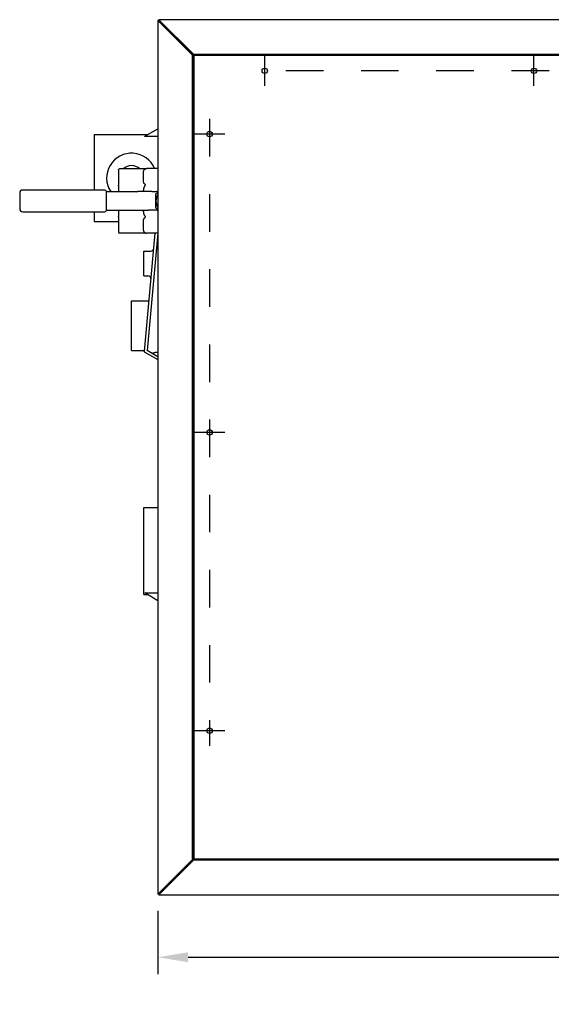
# Model space of a CAD drawing. Extents: x 0.5 to 13.7, y 1.5 to 9.6.
# Drawn here: x 3.5 to 4.9, y 6.8 to 9.4 of the extents above; entities that cross this region are included whole.
import ezdxf

# ---------------------------------------------------------------- set-up
doc = ezdxf.new("R2010")
doc.units = 0
doc.header["$LTSCALE"] = 0.375
doc.header["$MEASUREMENT"] = 0
doc.linetypes.add('CHAIN', pattern=[0.7087, 0.4724, -0.0591, 0.1181, -0.0591])
doc.layers.get('DEFPOINTS').update_dxf_attribs({"linetype": 'CONTINUOUS', "lineweight": 18})
for name, color, linetype, lineweight in [('1', 1, 'CONTINUOUS', 30), ('BORDER', 9, 'CONTINUOUS', 35), ('Centerline(ANSI)', 3, 'CHAIN', 18), ('DIM', 7, 'CONTINUOUS', 18)]:
    doc.layers.add(name, color=color, linetype=linetype, lineweight=lineweight)
doc.styles.get("Standard").update_dxf_attribs({"font": 'arial.ttf'})
doc.dimstyles.new('STANDARD$0', dxfattribs={"dimtxt": 0.08, "dimasz": 0.08, "dimexe": 0.045, "dimexo": 0.045, "dimgap": 0.045, "dimtad": 0, "dimtih": 1, "dimtoh": 1, "dimdec": 4, "dimlfac": 15.114391, "dimzin": 0, "dimdsep": 46, "dimlunit": 5, "dimtxsty": 'Standard', "dimcen": 0.09, "dimclrd": 256, "dimclre": 256, "dimclrt": 256, "dimadec": 0, "dimazin": 0, "dimtfac": 1, "dimtdec": 4, "dimtofl": 0, "dimtmove": 0, "dimatfit": 0, "dimfxl": 0, "dimfrac": 2, "dimtolj": 1, "dimtzin": 0, "dimarcsym": 0})

# ---------------------------------------------------------------- blocks, each defined once
blk = doc.blocks.new('*D26')
at = {"layer": 'DEFPOINTS', "color": 0}
for p in [(3.8541, 7.1121), (7.3749, 7.1121), (7.3749, 6.9439)]:
    blk.add_point(p, dxfattribs=at)
at = {"layer": 'DIM', "lineweight": -2}
for p, q in [((3.8541, 7.0671), (3.8541, 6.8989)), ((7.3749, 7.0671), (7.3749, 6.8989)), ((3.9341, 6.9439), (5.3477, 6.9439)), ((7.2949, 6.9439), (5.807, 6.9439))]:
    blk.add_line(p, q, dxfattribs=at)
at = {"layer": 'DIM'}
for points in [[(3.9341, 6.9572), (3.9341, 6.9306), (3.8541, 6.9439)], [(7.2949, 6.9572), (7.2949, 6.9306), (7.3749, 6.9439)]]:
    blk.add_solid(points, dxfattribs=at)
at = {"layer": 'DIM', "insert": (5.5774, 6.9439), "char_height": 0.08, "attachment_point": 5}
blk.add_mtext('\\A1;53-3/16\\P[135.2]', dxfattribs=at)

msp = doc.modelspace()

# ---------------------------------------------------------------- linework, layer by layer
at = {"layer": '1', "color": 7, "linetype": 'Continuous', "lineweight": 25}
for p, q in [((3.8541318, 9.436652), (3.9461877, 9.3445962)), ((3.8563307, 9.436652), (3.8541318, 9.436652)), ((3.8541318, 9.436652), (3.8541318, 7.1121038)), ((3.9483865, 9.3445962), (3.8563307, 9.436652)), ((5.0091866, 9.4389444), (3.8564242, 9.4389444)), ((3.9484801, 9.3468886), (3.8564242, 9.4389444)), ((3.8564242, 9.4367456), (3.8564242, 9.4389444)), ((3.9484801, 9.3446898), (3.8564242, 9.4367456)), ((3.9483865, 9.3445962), (3.9461877, 9.3445962)), ((3.9461877, 9.3445962), (3.9461877, 9.3432395)), ((3.9461877, 7.2055164), (3.9461877, 9.3432395)), ((3.9461877, 9.3432395), (3.9498368, 9.3432395)), ((3.9483865, 9.3432395), (3.9483865, 9.3445962)), ((3.9483865, 9.3432395), (3.9483865, 7.2055164)), ((3.9484801, 9.3468886), (3.9484801, 9.3446898)), ((3.9484801, 9.3468886), (3.9498368, 9.3468886)), ((3.9498368, 9.3446898), (3.9484801, 9.3446898)), ((3.9498368, 9.3468886), (5.0753487, 9.3468886)), ((3.9498368, 9.3432395), (3.9498368, 9.3468886)), ((5.0753487, 9.3446898), (3.9498368, 9.3446898)), ((5.0753487, 9.3432395), (3.9498368, 9.3432395)), ((3.9498368, 9.3432395), (3.9498368, 7.2055164)), ((3.9461877, 7.2041597), (3.8541318, 7.1121038)), ((3.8563307, 7.1121038), (3.9483865, 7.2041597)), ((3.8564242, 7.1120103), (3.9484801, 7.2040661)), ((3.8564242, 7.1098114), (3.9484801, 7.2018673)), ((3.9461877, 7.2055164), (3.9498368, 7.2055164)), ((3.9461877, 7.2055164), (3.9461877, 7.2041597)), ((3.9483865, 7.2041597), (3.9461877, 7.2041597)), ((3.9483865, 7.2041597), (3.9483865, 7.2055164)), ((3.9484801, 7.2040661), (3.9498368, 7.2040661)), ((3.9484801, 7.2040661), (3.9484801, 7.2018673)), ((3.9498368, 7.2018673), (3.9484801, 7.2018673)), ((3.9498368, 7.2055164), (7.2792056, 7.2055164)), ((3.9498368, 7.2018673), (3.9498368, 7.2055164)), ((3.9498368, 7.2040661), (7.2792056, 7.2040661)), ((7.2792056, 7.2018673), (3.9498368, 7.2018673)), ((3.8563307, 7.1121038), (3.8541318, 7.1121038)), ((3.8564242, 7.1120103), (3.8564242, 7.1098114)), ((3.8564242, 7.1098114), (7.3726182, 7.1098114))]:
    msp.add_line(p, q, dxfattribs=at)
for centre in [(4.1379153, 9.3028498), (4.853657, 9.3028498), (3.9911881, 9.1344523), (3.9911881, 8.340507), (3.9911881, 7.5465617)]:
    msp.add_circle(centre, 0.0072117, dxfattribs=at)
at = {"layer": 'BORDER', "color": 7, "lineweight": 25}
for p, q in [((3.8191185, 9.1285788), (3.8541318, 9.1487938)), ((3.6846056, 9.1333094), (3.8273121, 9.1333094)), ((3.6846056, 9.1333094), (3.6846056, 8.9855363)), ((3.8191185, 9.1284829), (3.8191185, 9.1285788)), ((3.8541318, 9.1284829), (3.8191185, 9.1284829)), ((3.8208198, 9.0419614), (3.7516443, 9.0419614)), ((3.8541318, 9.0426011), (3.8240091, 9.0426011)), ((3.7495768, 9.0396168), (3.7495768, 9.0398938)), ((3.7495768, 9.0396168), (3.7495768, 8.9989989)), ((3.8157389, 9.0099719), (3.8157389, 9.0322249)), ((3.7495768, 8.9972083), (3.7495768, 8.9989989)), ((3.7495768, 8.9972083), (3.7495768, 8.9814012)), ((3.4865551, 8.977266), (3.4865551, 8.9359147)), ((3.7103015, 8.9855363), (3.4948253, 8.9855363)), ((3.7168162, 8.9814012), (3.7175684, 8.9814012)), ((3.7168162, 8.9814012), (3.7168162, 8.9317796)), ((3.7175684, 8.9814012), (3.8008251, 8.9814012)), ((3.8286459, 8.9814012), (3.8008251, 8.9814012)), ((3.8374179, 8.9814012), (3.8286459, 8.9814012)), ((3.8374179, 8.9814012), (3.8541318, 8.9814012)), ((3.4948253, 8.9276444), (3.7103015, 8.9276444)), ((3.6846056, 8.9276444), (3.6846056, 8.9016758)), ((3.7175684, 8.9317796), (3.7168162, 8.9317796)), ((3.7175684, 8.9317796), (3.8008251, 8.9317796)), ((3.7495768, 8.9317796), (3.7495768, 8.9159724)), ((3.7495768, 8.9141819), (3.7495768, 8.9159724)), ((3.7495768, 8.9141819), (3.7495768, 8.8735639)), ((3.8008251, 8.9317796), (3.8286459, 8.9317796)), ((3.8374179, 8.9317796), (3.8286459, 8.9317796)), ((3.8541318, 8.9317796), (3.8374179, 8.9317796)), ((3.6846056, 8.9016758), (3.7495768, 8.9016758)), ((3.8157389, 8.8809558), (3.8157389, 8.9032088)), ((3.7495768, 8.8732869), (3.7495768, 8.8735639)), ((3.8208198, 8.8712193), (3.7516443, 8.8712193)), ((3.8181724, 8.5564132), (3.8468607, 8.8705796)), ((3.8541318, 8.8705796), (3.8240091, 8.8705796)), ((3.8537175, 8.8705796), (3.8252, 8.5582852)), ((3.8169298, 8.8231745), (3.8349824, 8.8231745)), ((3.8169298, 8.7570124), (3.8169298, 8.8231745)), ((3.8169298, 8.7570124), (3.8274304, 8.7570124)), ((3.7838487, 8.6908503), (3.8281837, 8.6908503)), ((3.7838487, 8.558526), (3.7838487, 8.6908503)), ((3.7838487, 8.558526), (3.8156473, 8.558526)), ((3.8178995, 8.5555593), (3.8178125, 8.5554098)), ((3.8178125, 8.5554098), (3.8541318, 8.5342565)), ((3.8382945, 8.5506586), (3.8252, 8.5582852)), ((3.8541318, 8.5414346), (3.8382945, 8.5506586)), ((3.8539108, 8.5543909), (3.8541318, 8.5543909)), ((3.8169298, 8.1408777), (3.8541318, 8.1408777)), ((3.8169298, 7.9093103), (3.8169298, 8.1408777)), ((3.8191185, 7.9138132), (3.8191185, 7.9141368)), ((3.8191185, 7.9141368), (3.8541318, 7.9141368)), ((3.8541318, 7.8922432), (3.8191185, 7.9138132)), ((3.8169298, 7.9093103), (3.8264277, 7.9093103))]:
    msp.add_line(p, q, dxfattribs=at)
for points in [[(3.8157385, 9.0322249), (3.8157419, 9.0326322), (3.8157526, 9.0330382), (3.8157711, 9.0334426), (3.8157981, 9.0338452), (3.8158342, 9.0342461), (3.8158798, 9.0346449), (3.8159354, 9.0350416), (3.8160019, 9.035436), (3.8160803, 9.035828), (3.8161717, 9.0362173), (3.8162771, 9.0366038), (3.8163974, 9.0369874), (3.8165338, 9.0373678), (3.8166872, 9.037745), (3.8168586, 9.0381187), (3.817049, 9.0384888), (3.8172649, 9.0388611), (3.817519, 9.0392467), (3.8178086, 9.0396367), (3.8181297, 9.0400212), (3.8184787, 9.0403902), (3.8188518, 9.040734), (3.8192806, 9.0410714), (3.8197752, 9.0414057)], [(3.8197709, 9.0414074), (3.8198408, 9.0414505), (3.8199088, 9.0414915), (3.8199751, 9.0415306), (3.8200402, 9.0415682), (3.8201041, 9.0416044), (3.8201666, 9.041639), (3.8202273, 9.041672), (3.8202863, 9.0417034), (3.8203432, 9.0417331), (3.8203978, 9.0417612), (3.82045, 9.0417876), (3.8204996, 9.0418123), (3.8205463, 9.0418351), (3.8205901, 9.0418562), (3.8206306, 9.0418754), (3.8206677, 9.0418927), (3.8207013, 9.0419082), (3.8207313, 9.0419219), (3.8207574, 9.0419337), (3.8207793, 9.0419435), (3.8207968, 9.0419513), (3.8208095, 9.0419569), (3.8208172, 9.0419603), (3.8208198, 9.0419614)], [(3.8197709, 9.0007894), (3.8192781, 9.0011245), (3.8188518, 9.0014629), (3.8184787, 9.0018066), (3.8181297, 9.0021756), (3.8178086, 9.0025601), (3.817519, 9.0029501), (3.8172649, 9.0033357), (3.817049, 9.003708), (3.8168586, 9.0040781), (3.8166872, 9.0044518), (3.8165338, 9.004829), (3.8163974, 9.0052095), (3.8162771, 9.005593), (3.8161717, 9.0059795), (3.8160803, 9.0063689), (3.8160019, 9.0067608), (3.8159354, 9.0071552), (3.8158798, 9.0075519), (3.8158342, 9.0079508), (3.8157982, 9.0083516), (3.8157713, 9.0087543), (3.8157528, 9.0091587), (3.8157422, 9.0095646), (3.8157389, 9.0099719)], [(3.8157747, 8.9814012), (3.8157988, 8.9821005), (3.8158297, 8.9827971), (3.8158679, 8.9834906), (3.8159134, 8.984181), (3.8159669, 8.984868), (3.816029, 8.9855515), (3.8161004, 8.9862311), (3.8161817, 8.9869066), (3.8162737, 8.987578), (3.816377, 8.9882449), (3.8164922, 8.9889071), (3.81662, 8.9895644), (3.8167611, 8.9902167), (3.8169161, 8.9908637), (3.8170858, 8.9915051), (3.8172768, 8.9921543), (3.8174971, 8.9928241), (3.8177444, 8.9935018), (3.8180161, 8.9941744), (3.8183098, 8.9948287), (3.818623, 8.9954519), (3.8189568, 8.9960367), (3.8193423, 8.9966254), (3.8197752, 8.9972049)], [(3.8197709, 8.9972083), (3.8199066, 8.9973801), (3.8200357, 8.9975494), (3.8201573, 8.9977158), (3.8202706, 8.9978792), (3.820375, 8.9980393), (3.8204716, 8.9981995), (3.8205607, 8.9983625), (3.8206402, 8.9985277), (3.8207077, 8.9986943), (3.8207611, 8.9988614), (3.820798, 8.9990274), (3.8208172, 8.9991911), (3.8208177, 8.9993501), (3.8208002, 8.9995026), (3.8207662, 8.9996474), (3.8207171, 8.9997854), (3.8206521, 8.9999211), (3.8205709, 9.0000551), (3.8204732, 9.0001875), (3.8203587, 9.0003182), (3.8202285, 9.0004459), (3.8200862, 9.0005673), (3.8199332, 9.000682), (3.8197709, 9.0007894)], [(3.8488199, 8.9756897), (3.8495811, 8.9761292), (3.8503316, 8.9765625), (3.8510723, 8.9769901), (3.8518036, 8.9774124), (3.8525263, 8.9778296), (3.853241, 8.9782422), (3.8539482, 8.9786505), (3.8541318, 8.9787566)], [(3.8488199, 8.9565904), (3.8488199, 8.957356), (3.8488199, 8.9581198), (3.8488199, 8.9588824), (3.8488199, 8.9596444), (3.8488199, 8.9604064), (3.8488199, 8.9611691), (3.8488199, 8.9619329), (3.8488199, 8.9626986), (3.8488199, 8.9634666), (3.8488199, 8.9642376), (3.8488199, 8.9650121), (3.8488199, 8.9657908), (3.8488199, 8.9665743), (3.8488199, 8.9673631), (3.8488199, 8.968158), (3.8488199, 8.9689594), (3.8488199, 8.9697681), (3.8488199, 8.9705848), (3.8488199, 8.97141), (3.8488199, 8.9722445), (3.8488199, 8.9730889), (3.8488199, 8.9739441), (3.8488199, 8.9748108), (3.8488199, 8.9756897)], [(3.8488199, 8.937491), (3.8488199, 8.9383699), (3.8488199, 8.9392366), (3.8488199, 8.9400918), (3.8488199, 8.9409363), (3.8488199, 8.9417708), (3.8488199, 8.942596), (3.8488199, 8.9434126), (3.8488199, 8.9442213), (3.8488199, 8.9450228), (3.8488199, 8.9458176), (3.8488199, 8.9466064), (3.8488199, 8.9473899), (3.8488199, 8.9481686), (3.8488199, 8.9489431), (3.8488199, 8.9497141), (3.8488199, 8.9504822), (3.8488199, 8.9512478), (3.8488199, 8.9520116), (3.8488199, 8.9527743), (3.8488199, 8.9535363), (3.8488199, 8.9542984), (3.8488199, 8.955061), (3.8488199, 8.9558248), (3.8488199, 8.9565904)], [(3.8541318, 8.9344242), (3.8539482, 8.9345302), (3.853241, 8.9349385), (3.8525263, 8.9353511), (3.8518036, 8.9357684), (3.8510723, 8.9361906), (3.8503316, 8.9366182), (3.8495811, 8.9370516), (3.8488199, 8.937491)], [(3.8157385, 8.9032088), (3.8157419, 8.9036161), (3.8157526, 8.9040221), (3.8157711, 8.9044264), (3.8157981, 8.9048291), (3.8158342, 8.90523), (3.8158798, 8.9056288), (3.8159354, 8.9060255), (3.8160019, 8.9064199), (3.8160803, 8.9068119), (3.8161717, 8.9072012), (3.8162771, 8.9075877), (3.8163974, 8.9079713), (3.8165338, 8.9083517), (3.8166872, 8.9087289), (3.8168586, 8.9091026), (3.817049, 8.9094727), (3.8172649, 8.909845), (3.817519, 8.9102306), (3.8178086, 8.9106206), (3.8181297, 8.9110051), (3.8184787, 8.9113741), (3.8188518, 8.9117178), (3.8192806, 8.9120553), (3.8197752, 8.9123896)], [(3.8197709, 8.9159724), (3.8193394, 8.9165529), (3.8189565, 8.9171437), (3.818623, 8.9177289), (3.8183098, 8.918352), (3.8180161, 8.9190064), (3.8177444, 8.9196789), (3.8174971, 8.9203566), (3.8172768, 8.9210265), (3.8170858, 8.9216757), (3.8169161, 8.9223171), (3.8167611, 8.922964), (3.81662, 8.9236163), (3.8164922, 8.9242736), (3.816377, 8.9249359), (3.8162737, 8.9256028), (3.8161817, 8.9262741), (3.8161004, 8.9269497), (3.816029, 8.9276293), (3.8159669, 8.9283127), (3.8159134, 8.9289997), (3.8158679, 8.9296901), (3.8158297, 8.9303837), (3.8157988, 8.9310802), (3.8157748, 8.9317796)], [(3.8197709, 8.9123913), (3.8199066, 8.9124803), (3.8200357, 8.912574), (3.8201573, 8.9126721), (3.8202706, 8.9127742), (3.820375, 8.9128798), (3.8204716, 8.9129913), (3.8205607, 8.9131108), (3.8206402, 8.9132382), (3.8207077, 8.9133735), (3.8207611, 8.9135164), (3.820798, 8.9136659), (3.8208172, 8.9138212), (3.8208177, 8.91398), (3.8208002, 8.9141402), (3.8207662, 8.9143001), (3.8207171, 8.9144603), (3.8206521, 8.9146258), (3.8205709, 8.9147982), (3.8204732, 8.9149783), (3.8203587, 8.9151671), (3.8202285, 8.9153633), (3.8200862, 8.9155632), (3.8199332, 8.9157664), (3.8197709, 8.9159724)], [(3.8197709, 8.8717733), (3.8192781, 8.8721083), (3.8188518, 8.8724468), (3.8184787, 8.8727905), (3.8181297, 8.8731595), (3.8178086, 8.873544), (3.817519, 8.873934), (3.8172649, 8.8743196), (3.817049, 8.8746919), (3.8168586, 8.875062), (3.8166872, 8.8754357), (3.8165338, 8.8758129), (3.8163974, 8.8761934), (3.8162771, 8.8765769), (3.8161717, 8.8769634), (3.8160803, 8.8773527), (3.8160019, 8.8777447), (3.8159354, 8.8781391), (3.8158798, 8.8785358), (3.8158342, 8.8789346), (3.8157982, 8.8793355), (3.8157713, 8.8797382), (3.8157528, 8.8801426), (3.8157422, 8.8805485), (3.8157389, 8.8809558)], [(3.8208198, 8.8712193), (3.8208171, 8.8712205), (3.8208091, 8.8712241), (3.8207958, 8.8712299), (3.8207776, 8.871238), (3.8207547, 8.8712483), (3.8207273, 8.8712606), (3.8206958, 8.871275), (3.8206605, 8.8712914), (3.8206218, 8.8713096), (3.8205799, 8.8713295), (3.8205351, 8.871351), (3.8204879, 8.8713741), (3.8204386, 8.8713987), (3.8203874, 8.8714246), (3.8203347, 8.8714517), (3.8202804, 8.8714802), (3.8202237, 8.8715104), (3.8201649, 8.8715425), (3.8201039, 8.8715764), (3.8200409, 8.871612), (3.819976, 8.8716496), (3.8199093, 8.8716889), (3.8198409, 8.8717302), (3.8197709, 8.8717733)], [(3.8178079, 8.5554125), (3.8178079, 8.5554125), (3.817808, 8.5554124), (3.8178081, 8.5554123), (3.8178083, 8.5554123), (3.8178085, 8.5554121), (3.8178087, 8.555412), (3.817809, 8.5554118), (3.8178093, 8.5554117), (3.8178096, 8.5554115), (3.8178099, 8.5554113), (3.8178102, 8.5554111), (3.8178106, 8.5554109), (3.8178109, 8.5554107), (3.8178112, 8.5554106), (3.8178114, 8.5554104), (3.8178117, 8.5554103), (3.8178119, 8.5554102), (3.817812, 8.5554101), (3.8178122, 8.55541), (3.8178123, 8.5554099), (3.8178124, 8.5554099), (3.8178124, 8.5554098), (3.8178125, 8.5554098), (3.8178125, 8.5554098)], [(3.8382945, 8.5506586), (3.8388273, 8.5509573), (3.8393688, 8.5512415), (3.8399279, 8.5515159), (3.8405037, 8.55178), (3.8410952, 8.5520333), (3.8417015, 8.5522755), (3.8423215, 8.552506), (3.8429543, 8.5527244), (3.8435989, 8.5529302), (3.8442543, 8.553123), (3.8449195, 8.5533023), (3.8455936, 8.5534676), (3.8462756, 8.5536187), (3.8469643, 8.5537556), (3.8476582, 8.5538787), (3.848356, 8.5539881), (3.8490563, 8.5540839), (3.8497577, 8.5541664), (3.8504588, 8.5542358), (3.8511581, 8.5542921), (3.8518544, 8.5543356), (3.8525462, 8.5543664), (3.8532322, 8.5543848), (3.8539108, 8.5543909)]]:
    msp.add_lwpolyline(points, dxfattribs=at)
for centre, radius, start, end in [((3.7838487, 9.0175257), 0.0661621, 22.2717541, 213.0930267), ((3.7516443, 9.0398938), 0.0020676, 90, 180), ((3.7838487, 9.0175257), 0.0330811, 47.6175997, 132.3824003), ((3.8240091, 9.0343308), 0.0082703, 90, 112.6834188), ((3.4948253, 8.977266), 0.0082703, 90, 180), ((3.7103015, 8.977266), 0.0082703, 30, 90), ((3.881901, 8.9565904), 0.0330811, 147.0796748, 180), ((3.881901, 8.9565904), 0.0392838, 134.9821132, 140.8332893), ((3.4948253, 8.9359147), 0.0082703, 180, 270), ((3.881901, 8.9565904), 0.0330811, 180, 212.9203252), ((3.7103015, 8.9359147), 0.0082703, 270, 330), ((3.881901, 8.9565904), 0.0392838, 219.1667107, 225.0178868), ((3.7516443, 8.8732869), 0.0020676, 180, 270), ((3.8240091, 8.8788499), 0.0082703, 247.3165812, 270), ((3.8349824, 8.8314447), 0.0082703, 270, 354.7824569), ((3.8274304, 8.7487421), 0.0082703, 354.7824569, 90), ((3.8281837, 8.6933313), 0.0024811, 270, 354.7824569), ((3.8156473, 8.556045), 0.0024811, 42.8105006, 90), ((3.8159483, 8.5563237), 0.0020709, 333.8945044, 42.8105006), ((3.8161101, 8.5566015), 0.0020709, 329.7824569, 354.7824569)]:
    msp.add_arc(centre, radius, start, end, dxfattribs=at)
at = {"layer": 'Centerline(ANSI)', "color": 7, "lineweight": 25, "ltscale": 0.396853}
for p, q in [((4.1379153, 9.262557), (4.1379153, 9.3431425)), ((4.853657, 9.262557), (4.853657, 9.3431425)), ((4.8939497, 9.3028498), (4.0976225, 9.3028498)), ((3.9911881, 9.174745), (3.9911881, 7.5062689)), ((4.0314808, 9.1344523), (3.9508954, 9.1344523)), ((4.0314808, 8.340507), (3.9508954, 8.340507)), ((4.0314808, 7.5465617), (3.9508954, 7.5465617))]:
    msp.add_line(p, q, dxfattribs=at)

# ---------------------------------------------------------------- dimensions: what is measured, and where the dimension line sits
at = {"layer": 'DIM'}
dim = msp.add_linear_dim(base=(7.3749106, 6.9439152), p1=(3.8541318, 7.1121038), p2=(7.3749106, 7.1121038), text='53-3/16\\P[135.2]', dimstyle='STANDARD$0', override={"dimpost": '\\X'}, dxfattribs=at)
dim.commit()
dim.dimension.update_dxf_attribs({"geometry": '*D26', "text_midpoint": (5.5773786, 6.9439152), "dimtype": 160})

doc.saveas('drawing.dxf')
